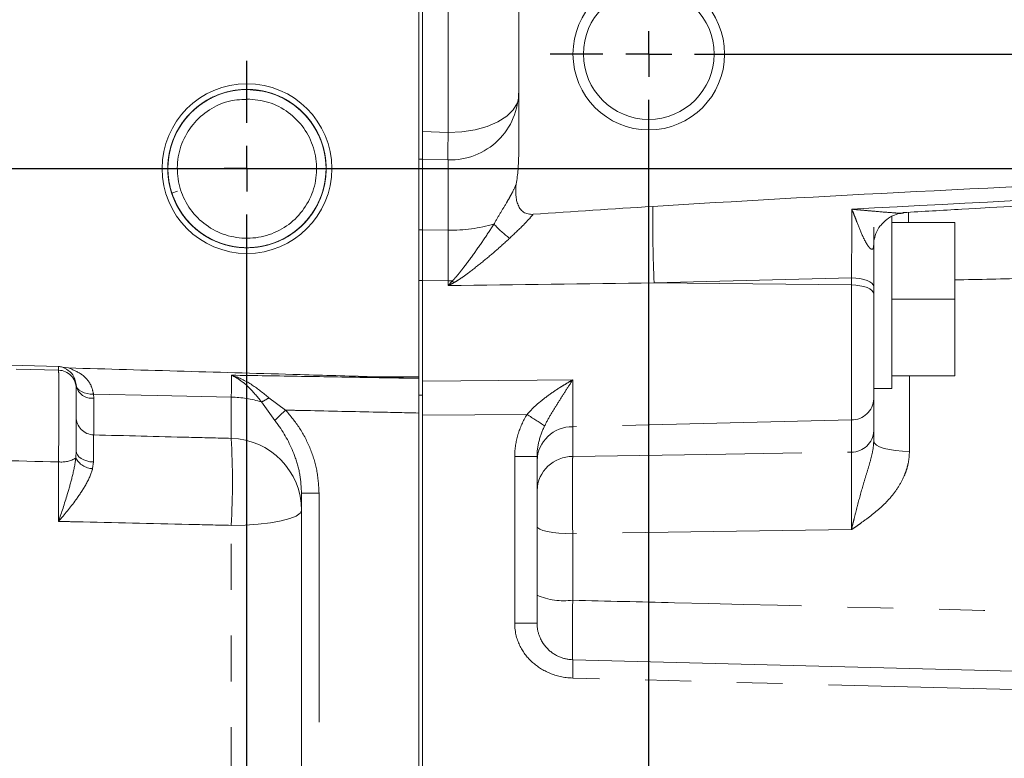
# Model space of a CAD drawing. Units: millimetres. Extents: x 11 to 1180, y 5 to 832.
# Drawn here: x 1012 to 1039, y 269 to 289 of the extents above; entities that cross this region are included whole.
import ezdxf

# ---------------------------------------------------------------- set-up
doc = ezdxf.new("R2010")
doc.units = ezdxf.units.MM
doc.linetypes.add('PHANTOM', pattern=[12.7, 6.35, -1.27, 1.27, -1.27, 1.27, -1.27])
doc.layers.add('SLD-0', color=7, linetype='Continuous')
doc.styles.add('SLDTEXTSTYLE0', font='TXT', dxfattribs={"width": 0.605})
doc.dimstyles.new('SLDDIMSTYLE2', dxfattribs={"dimtxt": 3, "dimasz": 3, "dimexe": 0, "dimexo": 0.0625, "dimgap": 0.75, "dimtad": 0, "dimlfac": 4, "dimrnd": 1e-09, "dimzin": 12, "dimdsep": 46, "dimtxsty": 'SLDTEXTSTYLE0', "dimsah": 1, "dimcen": 0.09, "dimadec": 0, "dimazin": 0, "dimtfac": 1, "dimtdec": 3, "dimtofl": 0, "dimtmove": 0, "dimatfit": 3, "dimfxl": 0, "dimfrac": 2, "dimtolj": 1, "dimtzin": 12, "dimarcsym": 0})

# ---------------------------------------------------------------- blocks, each defined once
blk = doc.blocks.new('*D64')
at = {"layer": 'SLD-0'}
for p, q in [((1095.424, 294.852), (1095.424, 300.549)), ((1093.154, 294.852), (1098.599, 294.852)), ((1095.424, 285.327), (1095.424, 294.852)), ((1016.502, 285.327), (1098.599, 285.327))]:
    blk.add_line(p, q, dxfattribs=at)
for points in [[(1095.424, 294.852), (1094.962, 291.852), (1095.885, 291.852)], [(1095.424, 285.327), (1095.885, 288.327), (1094.962, 288.327)]]:
    blk.add_solid(points, dxfattribs=at)
at = {"layer": 'SLD-0', "char_height": 3, "attachment_point": 1, "rotation": 90, "style": 'SLDTEXTSTYLE0'}
for s, insert in [('TYP.', (1096.155, 302.534)), ('38.1', (1091.556, 302.706))]:
    blk.add_mtext(s, dxfattribs=dict(at, insert=insert))
blk = doc.blocks.new('*D65')
at = {"layer": 'SLD-0'}
for p, q in [((1093.154, 294.852), (1104.672, 294.852)), ((1101.497, 294.852), (1101.497, 280.954)), ((1101.497, 253.577), (1101.497, 267.475)), ((1016.502, 253.577), (1104.672, 253.577))]:
    blk.add_line(p, q, dxfattribs=at)
for points in [[(1101.497, 294.852), (1101.035, 291.852), (1101.958, 291.852)], [(1101.497, 253.577), (1101.958, 256.577), (1101.035, 256.577)]]:
    blk.add_solid(points, dxfattribs=at)
at = {"layer": 'SLD-0', "char_height": 3, "attachment_point": 1, "rotation": 90, "style": 'SLDTEXTSTYLE0'}
for s, insert in [('165.1', (1097.63, 269.062)), ('TYP.', (1102.229, 270.034))]:
    blk.add_mtext(s, dxfattribs=dict(at, insert=insert))
blk = doc.blocks.new('*D66')
at = {"layer": 'SLD-0'}
for p, q in [((1093.154, 294.852), (1121.688, 294.852)), ((1118.513, 294.852), (1118.513, 260.829)), ((1118.513, 213.327), (1118.513, 247.35)), ((1016.502, 213.327), (1121.688, 213.327))]:
    blk.add_line(p, q, dxfattribs=at)
for points in [[(1118.513, 294.852), (1118.051, 291.852), (1118.974, 291.852)], [(1118.513, 213.327), (1118.974, 216.327), (1118.051, 216.327)]]:
    blk.add_solid(points, dxfattribs=at)
at = {"layer": 'SLD-0', "char_height": 3, "attachment_point": 1, "rotation": 90, "style": 'SLDTEXTSTYLE0'}
for s, insert in [('326.1', (1114.645, 248.937)), ('TYP.', (1119.244, 249.909))]:
    blk.add_mtext(s, dxfattribs=dict(at, insert=insert))
blk = doc.blocks.new('*D72')
at = {"layer": 'SLD-0'}
for p, q in [((930.879, 273.25), (930.879, 390.662)), ((1060.536, 340.282), (1060.536, 390.662)), ((930.879, 387.487), (988.968, 387.487)), ((1060.536, 387.487), (1002.447, 387.487))]:
    blk.add_line(p, q, dxfattribs=at)
for points in [[(930.879, 387.487), (933.879, 387.026), (933.879, 387.949)], [(1060.536, 387.487), (1057.536, 387.949), (1057.536, 387.026)]]:
    blk.add_solid(points, dxfattribs=at)
at = {"layer": 'SLD-0', "insert": (990.555, 389.055), "char_height": 3, "attachment_point": 1, "style": 'SLDTEXTSTYLE0'}
blk.add_mtext('518.6', dxfattribs=at)
blk = doc.blocks.new('SW_CENTERMARKSYMBOL_11')
at = {"layer": 'SLD-0', "color": 0}
for p, q in [((28.575, 1.27), (28.575, 2.98775)), ((28.575, 0), (28.575, 0.635)), ((15.5575, 0), (27.305, 0)), ((28.575, 0), (27.94, 0)), ((28.575, 0), (28.575, -0.635)), ((28.575, 0), (29.21, 0)), ((29.845, 0), (31.56275, 0)), ((28.575, -30.48), (28.575, -1.27))]:
    blk.add_line(p, q, dxfattribs=at)
blk = doc.blocks.new('SW_CENTERMARKSYMBOL_13')
at = {"layer": 'SLD-0', "color": 0}
for p, q in [((0, 0), (0, 0.635)), ((-1.27, 0), (-2.73775, 0)), ((0, 0), (-0.635, 0)), ((0, 0), (0, -0.635)), ((0, 0), (0.635, 0)), ((1.27, 0), (11.43, 0)), ((0, -36.83), (0, -1.27))]:
    blk.add_line(p, q, dxfattribs=at)

msp = doc.modelspace()

# ---------------------------------------------------------------- linework, layer by layer
at = {"color": 7, "linetype": 'Continuous', "lineweight": 15}
for p, q in [((1023.087047, 295.574414), (1023.087047, 285.586351)), ((1025.754047, 291.660195), (1025.754047, 285.727673)), ((1022.982272, 279.557472), (1022.982272, 291.077111)), ((1018.219772, 287.520861), (1018.219772, 287.679861)), ((1018.219772, 287.258361), (1018.219772, 287.520861)), ((1023.087047, 285.586062), (1022.982272, 285.586062)), ((1023.79918, 285.567703), (1023.087047, 285.586351)), ((1023.087047, 285.58206), (1023.087047, 285.586351)), ((1023.087047, 285.58206), (1023.087047, 283.630855)), ((1016.133392, 284.649205), (1016.295038, 284.701727)), ((1036.096547, 284.018657), (1036.096547, 279.225861)), ((1035.596547, 283.706784), (1035.596547, 283.216073)), ((1036.096547, 283.832111), (1037.846547, 283.832111)), ((1037.846547, 283.832111), (1037.846547, 281.707111)), ((1023.087047, 283.630855), (1023.087047, 282.223814)), ((1035.596547, 283.216073), (1035.596547, 283.066413)), ((1035.596547, 283.066413), (1035.596547, 281.479123)), ((1023.087047, 282.223814), (1023.087047, 279.048419)), ((1035.596547, 281.479123), (1035.596547, 278.945099)), ((1036.096547, 281.707111), (1037.846547, 281.707111)), ((1037.846547, 281.707111), (1037.846547, 279.582111)), ((989.51715, 280.453426), (1012.995356, 279.838628)), ((1013.10587, 279.823276), (1013.270949, 279.79995)), ((1022.982272, 279.557472), (1021.303604, 279.55629)), ((1021.67647, 279.557472), (1021.303604, 279.55629)), ((1021.303604, 279.55629), (1022.982272, 279.519299)), ((1021.67647, 279.557472), (1022.982272, 279.557472)), ((1022.982272, 279.519299), (1022.982272, 279.557472)), ((1036.096547, 279.582111), (1037.846547, 279.582111)), ((1013.482272, 279.29639), (1013.480352, 279.342171)), ((1013.482272, 278.444131), (1013.482272, 279.29639)), ((1022.982272, 279.519299), (1022.982272, 279.51122)), ((1022.982272, 279.409738), (1022.982272, 279.048419)), ((1023.087047, 279.048419), (1022.982272, 279.048419)), ((1022.982272, 279.048419), (1022.982272, 259.86011)), ((1023.087047, 279.048419), (1023.087047, 259.86011)), ((1035.596547, 279.225861), (1036.096547, 279.225861)), ((1035.596547, 278.945099), (1035.596547, 278.053737)), ((1023.087047, 260.423919), (1023.087047, 278.48811)), ((1026.262047, 277.343703), (1026.262047, 272.726855)), ((1019.732272, 262.573343), (1019.732272, 276.330879)), ((1027.251451, 271.711203), (1053.384022, 271.026898))]:
    msp.add_line(p, q, dxfattribs=at)
at = {"color": 8, "linetype": 'PHANTOM', "lineweight": 0}
for p, q in [((1023.79918, 286.331809), (1023.79918, 292.843994)), ((1023.087047, 286.352143), (1023.79918, 286.331809)), ((1023.79918, 283.621097), (1023.79918, 285.567703)), ((1023.087047, 283.630855), (1022.982272, 283.630855)), ((1023.79918, 283.621097), (1023.087047, 283.628244)), ((1023.79918, 282.213477), (1023.79918, 283.621097)), ((1034.978169, 282.29935), (1029.510012, 282.156161)), ((1034.978169, 282.101281), (1034.978169, 282.29935)), ((1023.087047, 282.223814), (1022.982272, 282.223814)), ((1023.79918, 282.213477), (1023.087047, 282.220625)), ((1023.79918, 282.084459), (1023.79918, 282.213477)), ((1034.978169, 282.101281), (1029.510012, 282.156161)), ((1034.978169, 278.358792), (1034.978169, 282.101281)), ((999.127546, 280.087779), (1012.995356, 279.737211)), ((1012.995356, 279.737211), (1012.995356, 279.838628)), ((1036.585951, 279.582111), (1036.585951, 277.484539)), ((1027.251451, 279.46989), (1027.251451, 278.171912)), ((1013.965344, 279.073553), (1013.969183, 278.96623)), ((1013.969183, 278.96623), (1013.969183, 277.944536)), ((1017.784626, 277.847749), (1017.784626, 278.988986)), ((1018.990882, 278.345334), (1018.622066, 278.857425)), ((1018.828669, 278.973767), (1019.292446, 278.630502)), ((1025.985659, 278.508307), (1023.087047, 278.48811)), ((1034.978169, 278.358792), (1027.251451, 278.171912)), ((1034.978169, 277.46743), (1034.978169, 278.358792)), ((1027.251451, 278.171912), (1027.251451, 277.344635)), ((1013.471064, 277.302955), (1013.482272, 277.505009)), ((1012.99536, 275.545928), (1012.99536, 277.195849)), ((1013.96182, 277.193424), (1013.939511, 277.00903)), ((1025.643669, 272.726855), (1025.643669, 277.343703)), ((1026.262047, 277.343703), (1025.643669, 277.343703)), ((1020.219183, 276.330879), (1019.732272, 276.330879)), ((1020.219183, 276.330879), (1020.219183, 262.573343)), ((1017.784626, 263.490244), (1017.784626, 275.436172)), ((1027.251451, 275.205494), (1027.251451, 273.360438)), ((1053.384022, 270.519072), (1027.251451, 271.203377))]:
    msp.add_line(p, q, dxfattribs=at)
at = {"color": 8, "linetype": 'PHANTOM', "lineweight": 0, "flags": 128}
for points in [[(1023.79918, 286.331809), (1024.1778, 286.346838), (1024.543363, 286.401971), (1024.88135, 286.495018), (1025.178338, 286.622284), (1025.42253, 286.778714), (1025.604228, 286.958096), (1025.716217, 287.153304), (1025.737573, 287.222058)], [(1034.978169, 282.29935), (1035.099662, 282.293607), (1035.216022, 282.279035), (1035.322926, 282.256177), (1035.416399, 282.225882), (1035.492968, 282.189276), (1035.549788, 282.147718), (1035.584748, 282.102754), (1035.596547, 282.056055)], [(1034.978169, 282.101281), (1035.099662, 282.095538), (1035.216022, 282.080966), (1035.322926, 282.058108), (1035.416399, 282.027813), (1035.492968, 281.991206), (1035.549788, 281.949649), (1035.584748, 281.904685), (1035.596547, 281.857986)], [(1013.965344, 279.073553), (1013.873336, 279.075607), (1013.784953, 279.088368), (1013.703246, 279.111396), (1013.631034, 279.143896), (1013.570809, 279.184747), (1013.524649, 279.23254), (1013.494146, 279.285625), (1013.480352, 279.342171)], [(1023.087047, 279.431266), (1026.262047, 279.460656), (1027.251451, 279.46989)], [(1017.784626, 278.988986), (1015.733749, 279.034468), (1013.965344, 279.073553)], [(1036.585951, 277.484539), (1036.391562, 277.49133), (1036.205386, 277.508562), (1036.034341, 277.535592), (1035.884784, 277.571417), (1035.762273, 277.614706), (1035.671361, 277.663849), (1035.615426, 277.717021), (1035.596547, 277.772245)], [(1013.96182, 277.193424), (1013.867237, 277.201529), (1013.776847, 277.220698), (1013.693948, 277.250233), (1013.62156, 277.289058), (1013.562324, 277.335755), (1013.518399, 277.388624), (1013.491387, 277.445736), (1013.482272, 277.505009)], [(1027.251451, 277.344635), (1030.966144, 277.403716), (1034.978169, 277.46743)], [(1019.732272, 275.851345), (1019.695109, 275.771654), (1019.585001, 275.694925), (1019.406039, 275.624009), (1019.164876, 275.561542), (1018.870472, 275.509844), (1018.53377, 275.470838), (1018.167281, 275.445972), (1017.784626, 275.436172)], [(1027.251451, 275.205494), (1027.057062, 275.210281), (1026.870886, 275.222426), (1026.699841, 275.241478), (1026.550284, 275.266729), (1026.427773, 275.29724), (1026.336861, 275.331878), (1026.280926, 275.369355), (1026.262047, 275.408278)], [(1034.978169, 275.317856), (1031.788636, 275.271532), (1027.251451, 275.205494)]]:
    msp.add_lwpolyline(points, dxfattribs=at)
at = {"color": 7, "linetype": 'Continuous', "lineweight": 15}
for centre, radius in [((1029.360847, 288.502041), 2.10275), ((1029.360847, 288.502041), 1.8125), ((1018.219772, 285.327111), 2.35275)]:
    msp.add_circle(centre, radius, dxfattribs=at)
msp.add_arc((1023.849047, 287.47205), 1.905, 268.5, 0, dxfattribs=at)
at = {"color": 8, "linetype": 'PHANTOM', "lineweight": 0}
for centre, radius, start, end in [((1058.205933, 285.461931), 34.417748, 178.5517454, 179.8234465), ((1069.959267, 283.931745), 40.488208, 179.5099096, 182.5134741), ((1023.891628, 287.778907), 4.158838, 268.7262463, 286.4465657), ((1026.827383, 285.302325), 2.319062, 220.6946909, 235.2013509), ((1023.849046, 287.182356), 4.969129, 269.4250181, 270.7450533), ((1021.704162, 280.466542), 2.816782, 37.0314345, 38.3342952), ((1012.982363, 279.237471), 0.499909, 0.0094825, 88.5106757), ((988.228931, 279.533601), 29.560713, 358.9443455, 0.1265074), ((1013.907455, 279.399317), 0.437464, 193.6080813, 278.1117533), ((1017.746222, 276.013425), 2.97581, 72.8831538, 89.2605545), ((1018.068513, 280.082056), 1.343928, 294.3237587, 304.4455667), ((1034.986309, 278.969462), 0.610724, 269.2363287, 357.7137977), ((1030.72161, 266.242171), 16.855164, 132.6938579, 134.1047537), ((1014.600366, 260.320788), 21.457185, 56.4066941, 57.9536458), ((1013.982148, 278.444244), 0.499876, 180.0129309, 268.5138555), ((1027.238427, 277.19484), 0.977158, 89.2363287, 177.7137977), ((1034.986309, 278.0781), 0.610724, 269.2363287, 357.7137977), ((1017.733817, 275.849939), 1.998456, 0.0402986, 88.5431373), ((995.560016, 276.64196), 22.257296, 356.8944821, 3.1055179), ((1013.072165, 277.964684), 0.772661, 264.2952431, 301.0821671), ((1013.962877, 277.566528), 0.557988, 208.1877843, 267.6000303), ((1027.238427, 276.367564), 0.977158, 89.2363287, 177.7137977), ((1027.013181, 275.293194), 1.947387, 247.3119579, 277.0279801)]:
    msp.add_arc(centre, radius, start, end, dxfattribs=at)
at = {"color": 7, "linetype": 'Continuous', "lineweight": 15}
for centre, major_axis, ratio, start_param, end_param in [((1062.646697, 283.752456), (48.61305, 1.272978), 0.03917358, 1.940839113, 2.320828136), ((1012.982272, 279.338627), (0, 0.500172), 0.99965709, 6.033399662, 6.257014342)]:
    msp.add_ellipse(centre, major_axis=major_axis, ratio=ratio, start_param=start_param, end_param=end_param, dxfattribs=at)
at = {"color": 8, "linetype": 'PHANTOM', "lineweight": 0}
msp.add_ellipse((1034.961547, 283.027495), major_axis=(0.016634, 1.906088), ratio=0.013041959, start_param=4.320532565, end_param=5.376212873, dxfattribs=at)
at = {"color": 7, "linetype": 'Continuous', "lineweight": 15}
for points, knots in [([(1018.219772, 287.520861), (1018.451901, 287.499408), (1018.916043, 287.456513), (1019.542849, 287.120666), (1020.037295, 286.621455), (1020.350334, 285.988478), (1020.450368, 285.290912), (1020.327546, 284.596179), (1019.994295, 283.9751), (1019.483359, 283.488551), (1018.846772, 283.186142), (1018.146748, 283.097398), (1017.454927, 283.231426), (1016.838592, 283.575171), (1016.361105, 284.093319), (1016.068687, 284.735686), (1015.991536, 285.435982), (1016.137074, 286.126686), (1016.49024, 286.736229), (1017.017107, 287.206086), (1017.662899, 287.487386), (1018.365832, 287.553232), (1019.052564, 287.396738), (1019.657637, 287.032835), (1020.117713, 286.499597), (1020.38909, 285.847695), (1020.44327, 285.145554), (1020.275132, 284.459676), (1019.902361, 283.862255), (1019.360172, 283.409708), (1018.705763, 283.149791), (1018.000782, 283.106979), (1017.319773, 283.285809), (1016.726735, 283.669467), (1016.284504, 284.217312), (1016.034547, 284.877963), (1016.0034, 285.581305), (1016.193973, 286.261499), (1016.586015, 286.846242), (1017.142883, 287.280889), (1017.80531, 287.519175), (1018.51147, 287.538864), (1019.186125, 287.337854), (1019.766378, 286.934888), (1020.190351, 286.372934), (1020.418552, 285.704341), (1020.426629, 285.000448), (1020.213833, 284.326785), (1019.802877, 283.755262), (1019.232007, 283.339069), (1018.562171, 283.122639), (1017.855705, 283.126115), (1017.188027, 283.349123), (1016.621285, 283.770908), (1016.215964, 284.346453), (1016.00981, 285.022164), (1016.02481, 285.72596), (1016.259571, 286.392256), (1016.689063, 286.950031), (1017.273229, 287.347254), (1017.949856, 287.541628), (1018.655754, 287.514996), (1019.315839, 287.270196), (1019.868373, 286.830119), (1020.25467, 286.241515), (1020.438532, 285.559526), (1020.400471, 284.856477), (1020.14405, 284.198367), (1019.696422, 283.654852), (1019.099693, 283.277075), (1018.416901, 283.10493), (1017.712444, 283.154664), (1017.060557, 283.421024), (1016.522899, 283.878827), (1016.155975, 284.479944), (1015.994602, 285.16736), (1016.055681, 285.869015), (1016.333413, 286.518138), (1016.798758, 287.046898), (1017.407291, 287.404795), (1018.095617, 287.554562), (1018.797767, 287.48183), (1019.440859, 287.194167), (1019.963009, 286.719236), (1020.310232, 286.106167), (1020.448965, 285.414184), (1020.364939, 284.714567), (1020.066289, 284.075209), (1019.583666, 283.56168), (1018.964105, 283.224055), (1018.270882, 283.096788), (1017.571897, 283.192367), (1016.938184, 283.501054), (1016.43214, 283.992479), (1016.104921, 284.616928), (1015.98893, 285.312616), (1016.095808, 286.009555), (1016.414945, 286.638395), (1016.914388, 287.136234), (1017.544189, 287.453247), (1018.241671, 287.557912), (1018.936674, 287.439674), (1019.560423, 287.110256), (1020.04983, 286.602949), (1020.356729, 285.96771), (1020.449909, 285.269088), (1020.320263, 284.575519), (1019.981006, 283.957828), (1019.465229, 283.476223), (1018.82582, 283.180115), (1018.124833, 283.098224), (1017.434472, 283.239004), (1016.821433, 283.588836), (1016.349123, 284.11156), (1016.062975, 284.756869), (1015.992707, 285.457786), (1016.145039, 286.147132), (1016.504121, 286.753098), (1017.03565, 287.217826), (1017.684089, 287.492739), (1018.387727, 287.551687), (1019.072809, 287.388477), (1019.674352, 287.018603), (1020.129118, 286.480932), (1020.394108, 285.826322), (1020.441383, 285.123752), (1020.266495, 284.43949), (1019.887906, 283.845815), (1019.341245, 283.398577), (1018.684367, 283.145124), (1017.97894, 283.109242), (1017.299772, 283.294744), (1016.710492, 283.684243), (1016.273696, 284.236374), (1016.030232, 284.899493), (1016.006004, 285.603068), (1016.203268, 286.281392), (1016.601023, 286.862225), (1017.162164, 287.291393), (1017.826878, 287.523144), (1018.533222, 287.535886), (1019.205849, 287.328256), (1019.782123, 286.919591), (1020.200541, 286.353505), (1020.422156, 285.682689), (1020.42331, 284.978757), (1020.203896, 284.307217), (1019.787338, 283.739764), (1019.212404, 283.329209), (1018.540465, 283.119377), (1017.834077, 283.129802), (1017.168613, 283.359371), (1016.606062, 283.786701), (1016.20641, 284.36622), (1016.00692, 285.043903), (1016.028841, 285.747543), (1016.270134, 286.411469), (1016.70511, 286.965018), (1017.293123, 287.356456), (1017.971665, 287.544178), (1018.677222, 287.510607), (1019.334911, 287.259314), (1019.883051, 286.813858), (1020.263572, 286.221442), (1020.440706, 285.537736), (1020.395734, 284.835036), (1020.132881, 284.179539), (1019.679892, 283.6404), (1019.079542, 283.268544), (1018.395023, 283.103098), (1017.691167, 283.159744), (1017.041857, 283.432523), (1016.508787, 283.895529), (1016.14774, 284.500291), (1015.993145, 285.189167), (1016.061117, 285.890278), (1016.345167, 286.536552), (1016.815742, 287.060793), (1017.427667, 287.412647), (1018.117529, 287.555675), (1018.818819, 287.476071), (1019.459158, 287.182071), (1019.976537, 286.702124), (1020.317789, 286.08558), (1020.449709, 285.392394), (1020.358817, 284.693514), (1020.053969, 284.057233), (1019.566267, 283.548369), (1018.943492, 283.216874), (1018.249155, 283.096453), (1017.550423, 283.198569), (1016.922853, 283.514551), (1016.40975, 284.006896), (1016.225526, 284.435067), (1016.133392, 284.649205)], [0, 0, 0, 0, 0.005208778, 0.010414973, 0.015626333, 0.020830051, 0.026043884, 0.031245232, 0.03646143, 0.041660514, 0.046878966, 0.052075895, 0.057296493, 0.062491372, 0.067714006, 0.072906944, 0.078131504, 0.083322609, 0.088548984, 0.093738364, 0.098966443, 0.104154208, 0.109383881, 0.114570137, 0.119801293, 0.124986151, 0.130218679, 0.135402247, 0.140636035, 0.145818422, 0.151053359, 0.156234675, 0.161470649, 0.166651003, 0.171887903, 0.177067405, 0.182305118, 0.187483878, 0.192722292, 0.197900419, 0.203139423, 0.208317028, 0.213556508, 0.2187337, 0.223973546, 0.229150435, 0.234390534, 0.23956723, 0.244807469, 0.249984083, 0.25522435, 0.260400992, 0.265641175, 0.270817954, 0.27605794, 0.281234967, 0.286474644, 0.291652029, 0.296891285, 0.302069137, 0.30730786, 0.31248629, 0.317724367, 0.322903485, 0.328140805, 0.33332072, 0.33855717, 0.343737992, 0.348973461, 0.354155299, 0.359389675, 0.36457264, 0.369805811, 0.374990011, 0.380221866, 0.38540741, 0.390637838, 0.395824835, 0.401053725, 0.406242284, 0.411469524, 0.416659754, 0.421885235, 0.427077243, 0.432300853, 0.437494749, 0.442716379, 0.447912269, 0.453131808, 0.458329801, 0.46354714, 0.468747342, 0.473962371, 0.479164891, 0.484377501, 0.489582444, 0.494792527, 0.5, 0.505207473, 0.510417556, 0.515622499, 0.520835109, 0.526037629, 0.531252658, 0.53645286, 0.541670199, 0.546868192, 0.552087731, 0.557283621, 0.562505251, 0.567699147, 0.572922757, 0.578114765, 0.583340246, 0.588530476, 0.593757716, 0.598946275, 0.604175165, 0.609362162, 0.61459259, 0.619778134, 0.625009989, 0.630194189, 0.63542736, 0.640610325, 0.645844701, 0.651026539, 0.656262008, 0.66144283, 0.66667928, 0.671859195, 0.677096515, 0.682275633, 0.68751371, 0.69269214, 0.697930863, 0.703108715, 0.708347971, 0.713525356, 0.718765033, 0.72394206, 0.729182046, 0.734358825, 0.739599008, 0.74477565, 0.750015917, 0.755192531, 0.76043277, 0.765609466, 0.770849565, 0.776026454, 0.7812663, 0.786443492, 0.791682972, 0.796860577, 0.802099581, 0.807277708, 0.812516122, 0.817694882, 0.822932595, 0.828112097, 0.833348997, 0.838529351, 0.843765325, 0.848946641, 0.854181578, 0.859363965, 0.864597753, 0.869781321, 0.875013849, 0.880198707, 0.885429863, 0.890616119, 0.895845792, 0.901033557, 0.906261636, 0.911451016, 0.916677391, 0.921868496, 0.927093056, 0.932285994, 0.937508628, 0.942703507, 0.947924105, 0.953121034, 0.958339486, 0.96353857, 0.968754768, 0.973956116, 0.979169949, 0.984373667, 0.989585027, 0.994791222, 1, 1, 1, 1]), ([(1018.219772, 287.258361), (1018.424125, 287.239475), (1018.832728, 287.201713), (1019.384533, 286.906052), (1019.819813, 286.466577), (1020.095395, 285.909339), (1020.183459, 285.295244), (1020.075333, 284.68364), (1019.78196, 284.136881), (1019.332159, 283.708549), (1018.771748, 283.442327), (1018.155484, 283.364201), (1017.546449, 283.482191), (1017.003859, 283.784805), (1016.583511, 284.240954), (1016.326081, 284.806442), (1016.258163, 285.423009), (1016.386284, 286.0308), (1016.697199, 286.568413), (1017.160987, 286.978285), (1017.710028, 287.230994), (1018.098785, 287.242854), (1018.281774, 287.248436)], [0, 0, 0, 0, 0.050270135, 0.100515316, 0.150810394, 0.201031647, 0.251350619, 0.301548973, 0.351890786, 0.402067274, 0.452430872, 0.502586531, 0.552970855, 0.603106722, 0.653510712, 0.703627828, 0.75405042, 0.804149829, 0.854589957, 0.904672703, 0.955129299, 1, 1, 1, 1]), ([(1023.087047, 286.352143), (1023.087047, 286.179981), (1023.087047, 285.842441), (1023.087047, 285.670562), (1023.087047, 285.586351)], [0, 0, 0, 0, 0.51005158, 1, 1, 1, 1]), ([(1025.754047, 285.727673), (1025.754047, 285.656222), (1025.752321, 285.584689), (1025.745769, 285.441473), (1025.741198, 285.373824), (1025.723691, 285.168263), (1025.707072, 285.032052), (1025.686912, 284.896436)], [0, 0, 0, 0, 0.25, 0.25, 0.5, 0.5, 1, 1, 1, 1]), ([(1026.154984, 284.059459), (1026.108132, 284.056211), (1026.061564, 284.058485), (1025.9697, 284.078734), (1025.926792, 284.096324), (1025.848694, 284.149105), (1025.815978, 284.182845), (1025.762504, 284.259695), (1025.742297, 284.301474), (1025.710274, 284.389342), (1025.698838, 284.434559), (1025.682232, 284.525547), (1025.677036, 284.571556), (1025.668876, 284.710816), (1025.67319, 284.804137), (1025.686912, 284.896436)], [0, 0, 0, 0, 0.125, 0.125, 0.25, 0.25, 0.375, 0.375, 0.5, 0.5, 0.625, 0.625, 0.75, 0.75, 1, 1, 1, 1]), ([(1036.417914, 284.105938), (1036.958673, 284.138221), (1039.57062, 284.29415), (1042.439882, 284.437787), (1044.768033, 284.554612), (1045.023929, 284.567452)], [0, 0, 0, 0, 0.188568276, 0.910812472, 1, 1, 1, 1]), ([(1035.824996, 283.7834), (1035.868554, 283.831087), (1035.968214, 283.940192), (1036.158671, 284.038416), (1036.3253, 284.086655), (1036.398525, 284.089656), (1036.419388, 284.090511)], [0, 0, 0, 0, 0.267959821, 0.613079969, 0.889756093, 1, 1, 1, 1]), ([(1035.598301, 283.209732), (1035.59862, 283.245402), (1035.599486, 283.342107), (1035.653904, 283.533319), (1035.733439, 283.697245), (1035.809405, 283.768728), (1035.824996, 283.7834)], [0, 0, 0, 0, 0.198142256, 0.537174531, 0.905009486, 1, 1, 1, 1]), ([(1013.480352, 279.342171), (1013.471126, 279.393018), (1013.443492, 279.545313), (1013.309511, 279.723745), (1013.177901, 279.788071), (1013.10587, 279.823276)], [0, 0, 0, 0, 0.18493395, 0.553915408, 1, 1, 1, 1]), ([(1021.67647, 279.557472), (1021.014907, 279.576752), (1018.213091, 279.658405), (1015.411233, 279.738651), (1013.270949, 279.79995)], [0, 0, 0, 0, 0.23611951, 1, 1, 1, 1]), ([(1022.982272, 279.51122), (1022.982272, 279.469312), (1022.982272, 279.385496), (1022.982272, 279.136763), (1022.982272, 278.847834), (1022.982272, 278.643321), (1022.982272, 278.551088)], [0, 0, 0, 0, 0.261703031, 0.523408661, 0.78506249, 1, 1, 1, 1]), ([(1023.087047, 279.431266), (1023.087047, 279.28737), (1023.087047, 279.136094), (1023.087047, 278.898446), (1023.087047, 278.816956), (1023.087047, 278.653259), (1023.087047, 278.570928), (1023.087047, 278.48811)], [0, 0, 0, 0, 0.5, 0.5, 0.75, 0.75, 1, 1, 1, 1]), ([(1013.482272, 277.505009), (1013.482272, 277.623669), (1013.482272, 277.950437), (1013.482272, 278.334425), (1013.482272, 278.407563), (1013.482272, 278.444131)], [0, 0, 0, 0, 0.221848721, 0.610928791, 1, 1, 1, 1]), ([(1026.262047, 272.726855), (1026.262255, 272.711217), (1026.262671, 272.680022), (1026.266018, 272.633454), (1026.271311, 272.58733), (1026.278701, 272.541741), (1026.288087, 272.496776), (1026.299431, 272.452521), (1026.312674, 272.409057), (1026.327759, 272.36646), (1026.355689, 272.297472), (1026.416347, 272.178691), (1026.510928, 272.053462), (1026.618169, 271.951663), (1026.705205, 271.885451), (1026.795635, 271.830677), (1026.887918, 271.786966), (1026.980656, 271.753724), (1027.072632, 271.730488), (1027.162786, 271.715741), (1027.222292, 271.712696), (1027.251451, 271.711203)], [0, 0, 0, 0, 0.0298424661, 0.0595290858, 0.0890619784, 0.1184432967, 0.147675227, 0.1767599892, 0.2056998371, 0.2344970586, 0.2631539757, 0.348083726, 0.4895110085, 0.5615564667, 0.6312149159, 0.6985011984, 0.7634318132, 0.8260251527, 0.886301779, 0.9442847496, 1, 1, 1, 1])]:
    msp.add_open_spline(points, degree=3, knots=knots, dxfattribs=at)
at = {"color": 8, "linetype": 'PHANTOM', "lineweight": 0}
for points, knots in [([(1025.069083, 283.790232), (1025.126495, 283.891375), (1025.185711, 283.991202), (1025.302474, 284.186806), (1025.360169, 284.282794), (1025.442895, 284.424186), (1025.469833, 284.47088), (1025.521904, 284.563342), (1025.547027, 284.609121), (1025.616652, 284.740768), (1025.656226, 284.822361), (1025.686912, 284.896436)], [0, 0, 0, 0, 0.25, 0.25, 0.5, 0.5, 0.625, 0.625, 0.75, 0.75, 1, 1, 1, 1]), ([(1035.596547, 283.216073), (1035.596547, 283.188521), (1035.594805, 283.163639), (1035.585801, 283.121711), (1035.578332, 283.104973), (1035.556431, 283.087874), (1035.541637, 283.087717), (1035.507894, 283.105249), (1035.48961, 283.122107), (1035.453486, 283.164183), (1035.435684, 283.189239), (1035.401546, 283.242539), (1035.385234, 283.270728), (1035.338014, 283.357699), (1035.308811, 283.418812), (1035.22561, 283.604061), (1035.175995, 283.729948), (1035.10493, 283.912444), (1035.081838, 283.972339), (1035.036266, 284.089322), (1035.013878, 284.146184), (1034.991376, 284.201728)], [0, 0, 0, 0, 0.0625, 0.0625, 0.125, 0.125, 0.1875, 0.1875, 0.25, 0.25, 0.3125, 0.3125, 0.375, 0.375, 0.5, 0.5, 0.75, 0.75, 0.875, 0.875, 1, 1, 1, 1]), ([(1034.991376, 284.201728), (1034.992711, 284.201593), (1035.045644, 284.196243), (1035.149903, 284.186047), (1035.352236, 284.167199), (1035.680231, 284.137433), (1036.032629, 284.109965), (1036.313737, 284.087059), (1036.398742, 284.095314), (1036.418888, 284.097271)], [0, 0, 0, 0, 0.0026965366, 0.1069132281, 0.2106463329, 0.4123895562, 0.7715702771, 0.945862076, 1, 1, 1, 1]), ([(1026.154984, 284.059459), (1026.110748, 284.005151), (1026.06204, 283.949635), (1025.960346, 283.839774), (1025.906986, 283.784966), (1025.741371, 283.620393), (1025.623016, 283.510386), (1025.503908, 283.397998)], [0, 0, 0, 0, 0.25, 0.25, 0.5, 0.5, 1, 1, 1, 1]), ([(1036.56208, 284.114449), (1036.561937, 284.094926), (1036.561366, 284.01688), (1036.562218, 283.911289), (1036.562857, 283.832111)], [0, 0, 0, 0, 0.250143242, 1, 1, 1, 1]), ([(1023.913661, 282.213647), (1023.943692, 282.240814), (1023.970806, 282.270238), (1024.023897, 282.330155), (1024.049638, 282.360821), (1024.125922, 282.453863), (1024.175508, 282.517296), (1024.323166, 282.709869), (1024.420302, 282.841857), (1024.61165, 283.108542), (1024.705609, 283.243107), (1024.890104, 283.51469), (1024.980639, 283.65171), (1025.069083, 283.790232)], [0, 0, 0, 0, 0.0625, 0.0625, 0.125, 0.125, 0.25, 0.25, 0.5, 0.5, 0.75, 0.75, 1, 1, 1, 1]), ([(1025.503908, 283.397998), (1025.384368, 283.285202), (1025.261887, 283.174697), (1025.012212, 282.957411), (1024.885011, 282.850629), (1024.626133, 282.640734), (1024.494795, 282.537737), (1024.296163, 282.389331), (1024.229598, 282.340755), (1024.12821, 282.270508), (1024.094156, 282.24753), (1024.024862, 282.203313), (1023.989716, 282.181951), (1023.952814, 282.162958)], [0, 0, 0, 0, 0.25, 0.25, 0.5, 0.5, 0.75, 0.75, 0.875, 0.875, 0.9375, 0.9375, 1, 1, 1, 1]), ([(1043.67468, 282.376993), (1042.406146, 282.3469), (1040.463447, 282.300814), (1038.520722, 282.254682), (1037.846547, 282.238674)], [0, 0, 0, 0, 0.652974816, 1, 1, 1, 1]), ([(1023.913661, 282.213647), (1023.876417, 282.1716), (1023.839189, 282.129588), (1023.801975, 282.087612), (1023.801043, 282.086561), (1023.800111, 282.08551), (1023.79918, 282.084459)], [0, 0, 0, 0, 0.0007011085594, 0.0007011085594, 0.0007011085594, 0.0007186591241, 0.0007186591241, 0.0007186591241, 0.0007186591241]), ([(1023.952814, 282.162958), (1023.903074, 282.137357), (1023.853324, 282.111949), (1023.803597, 282.086702), (1023.802124, 282.085954), (1023.800652, 282.085207), (1023.79918, 282.084459)], [0, 0, 0, 0, 0.0006811089079, 0.0006811089079, 0.0006811089079, 0.000701275221, 0.000701275221, 0.000701275221, 0.000701275221]), ([(1012.99536, 277.195849), (1012.99608, 277.281959), (1012.99862, 277.585836), (1013.001911, 278.134044), (1013.003876, 278.773255), (1013.003369, 279.292821), (1013.000592, 279.653108), (1012.997101, 279.709178), (1012.995356, 279.737211)], [0, 0, 0, 0, 0.073260361, 0.258534439, 0.443796902, 0.629141782, 0.814584341, 1, 1, 1, 1]), ([(1013.270949, 279.79995), (1013.395573, 279.749839), (1013.639899, 279.651596), (1013.893774, 279.382779), (1013.947022, 279.152718), (1013.965344, 279.073553)], [0, 0, 0, 0, 0.405769523, 0.795522111, 1, 1, 1, 1]), ([(1017.789571, 279.598871), (1017.79244, 279.597999), (1017.815486, 279.591003), (1018.008496, 279.527936), (1018.359892, 279.35678), (1018.675425, 279.098975), (1018.828669, 278.973767)], [0, 0, 0, 0, 0.00810696, 0.065115423, 0.545956283, 1, 1, 1, 1]), ([(1017.789571, 279.598871), (1018.43714, 279.588474), (1019.748815, 279.567416), (1021.479711, 279.537929), (1022.563033, 279.518672), (1022.982272, 279.51122)], [0, 0, 0, 0, 0.374116422, 0.757786736, 1, 1, 1, 1]), ([(1018.622066, 278.857425), (1018.500136, 279.006313), (1018.281475, 279.273317), (1018.015317, 279.479225), (1017.860952, 279.565769), (1017.808688, 279.590448), (1017.790541, 279.598443), (1017.789571, 279.598871)], [0, 0, 0, 0, 0.4559718251, 0.8177028632, 0.9367494024, 0.9966203511, 1, 1, 1, 1]), ([(1025.985659, 278.508307), (1026.073077, 278.612067), (1026.168384, 278.706469), (1026.368822, 278.883601), (1026.474322, 278.966414), (1026.690625, 279.123016), (1026.801284, 279.196701), (1026.969169, 279.302448), (1027.025404, 279.336861), (1027.138224, 279.404333), (1027.19517, 279.437598), (1027.251451, 279.46989)], [0, 0, 0, 0, 0.25, 0.25, 0.5, 0.5, 0.75, 0.75, 0.875, 0.875, 1, 1, 1, 1]), ([(1026.472502, 278.19432), (1026.53087, 278.312417), (1026.593485, 278.423592), (1026.721579, 278.640367), (1026.787204, 278.745891), (1026.919126, 278.95465), (1026.985471, 279.057865), (1027.118326, 279.263988), (1027.185013, 279.367121), (1027.251451, 279.46989)], [0, 0, 0, 0, 0.25, 0.25, 0.5, 0.5, 0.75, 0.75, 1, 1, 1, 1]), ([(1022.982272, 278.551088), (1022.56229, 278.560252), (1021.478963, 278.58389), (1020.249018, 278.610246), (1019.439055, 278.627397), (1019.292446, 278.630502)], [0, 0, 0, 0, 0.341466765, 0.880801199, 1, 1, 1, 1]), ([(1019.292446, 278.630502), (1019.426726, 278.469347), (1019.699749, 278.141682), (1019.985239, 277.57405), (1020.180987, 276.964578), (1020.206297, 276.544673), (1020.219183, 276.330879)], [0, 0, 0, 0, 0.2477269264, 0.503686269, 0.7473030664, 1, 1, 1, 1]), ([(1025.643669, 277.343703), (1025.643669, 277.447171), (1025.651443, 277.549922), (1025.681782, 277.754058), (1025.704386, 277.854974), (1025.791561, 278.148065), (1025.875288, 278.333412), (1025.985659, 278.508307)], [0, 0, 0, 0, 0.25, 0.25, 0.5, 0.5, 1, 1, 1, 1]), ([(1019.732272, 276.330879), (1019.722232, 276.506267), (1019.701815, 276.862939), (1019.509018, 277.513123), (1019.248181, 278.007363), (1019.023275, 278.302784), (1018.990882, 278.345334)], [0, 0, 0, 0, 0.240497564, 0.489079619, 0.926411272, 1, 1, 1, 1]), ([(1026.472502, 278.19432), (1026.407118, 278.062025), (1026.355692, 277.925114), (1026.283001, 277.640863), (1026.262047, 277.492786), (1026.262047, 277.343703)], [0, 0, 0, 0, 0.5, 0.5, 1, 1, 1, 1]), ([(1013.969183, 277.944536), (1013.967567, 277.915326), (1013.964335, 277.856909), (1013.962159, 277.54977), (1013.96191, 277.288351), (1013.96182, 277.193424)], [0, 0, 0, 0, 0.389108726, 0.778172883, 1, 1, 1, 1]), ([(1013.969183, 277.944536), (1014.849532, 277.922074), (1016.121344, 277.889624), (1017.393161, 277.857605), (1017.784626, 277.847749)], [0, 0, 0, 0, 0.692200049, 1, 1, 1, 1]), ([(1035.596547, 277.772245), (1035.596547, 277.664238), (1035.581681, 277.559672), (1035.539484, 277.354315), (1035.5122, 277.254218), (1035.454837, 277.056365), (1035.42456, 276.958261), (1035.364523, 276.761084), (1035.334705, 276.662074), (1035.247352, 276.362047), (1035.192019, 276.157956), (1035.110751, 275.843555), (1035.08386, 275.737274), (1035.044025, 275.579036), (1035.030796, 275.526361), (1035.011034, 275.44784), (1035.004455, 275.421733), (1034.991304, 275.369657), (1034.984646, 275.343357), (1034.978169, 275.317856)], [0, 0, 0, 0, 0.125, 0.125, 0.25, 0.25, 0.375, 0.375, 0.5, 0.5, 0.75, 0.75, 0.875, 0.875, 0.9375, 0.9375, 0.96875, 0.96875, 1, 1, 1, 1]), ([(1012.99536, 277.195849), (1011.825446, 277.222901), (1007.202816, 277.329788), (1002.580239, 277.436442), (999.127564, 277.516104)], [0, 0, 0, 0, 0.25308425, 1, 1, 1, 1]), ([(1036.585951, 277.484539), (1036.585951, 277.367997), (1036.573215, 277.253581), (1036.53722, 277.084775), (1036.522385, 277.02898), (1036.487204, 276.918311), (1036.466737, 276.86318), (1036.398285, 276.701613), (1036.343355, 276.598764), (1036.217641, 276.401394), (1036.146279, 276.306313), (1035.916515, 276.037668), (1035.742499, 275.879655), (1035.464567, 275.659744), (1035.369027, 275.589265), (1035.223532, 275.486076), (1035.174697, 275.452117), (1035.076641, 275.384699), (1035.02715, 275.35106), (1034.978169, 275.317856)], [0, 0, 0, 0, 0.125, 0.125, 0.1875, 0.1875, 0.25, 0.25, 0.375, 0.375, 0.5, 0.5, 0.75, 0.75, 0.875, 0.875, 0.9375, 0.9375, 1, 1, 1, 1]), ([(1034.978169, 275.317856), (1034.97897, 275.42635), (1034.979681, 275.536087), (1034.980908, 275.754631), (1034.981429, 275.863937), (1034.982065, 276.027946), (1034.982252, 276.082559), (1034.982571, 276.189677), (1034.982704, 276.242454), (1034.983023, 276.398471), (1034.983131, 276.49942), (1034.983131, 276.694978), (1034.983021, 276.787708), (1034.982595, 276.960559), (1034.982278, 277.041171), (1034.981427, 277.19032), (1034.980903, 277.257032), (1034.979676, 277.374251), (1034.97897, 277.424961), (1034.978169, 277.46743)], [0, 0, 0, 0, 0.125, 0.125, 0.25, 0.25, 0.3125, 0.3125, 0.375, 0.375, 0.5, 0.5, 0.625, 0.625, 0.75, 0.75, 0.875, 0.875, 1, 1, 1, 1]), ([(1012.99536, 275.545928), (1012.995874, 275.547449), (1013.078273, 275.791577), (1013.211352, 276.192742), (1013.374203, 276.765221), (1013.448732, 277.107245), (1013.469406, 277.288427), (1013.471064, 277.302955)], [0, 0, 0, 0, 0.002675001, 0.429464321, 0.694045237, 0.97546722, 1, 1, 1, 1]), ([(1027.251451, 277.344635), (1027.250181, 277.302266), (1027.249063, 277.251714), (1027.247117, 277.134927), (1027.246288, 277.068516), (1027.244941, 276.919996), (1027.244439, 276.839741), (1027.243764, 276.6677), (1027.243592, 276.575481), (1027.243593, 276.380776), (1027.243766, 276.280275), (1027.244273, 276.124964), (1027.244484, 276.072429), (1027.24499, 275.965806), (1027.245287, 275.91145), (1027.246971, 275.639158), (1027.248911, 275.421989), (1027.251451, 275.205494)], [0, 0, 0, 0, 0.125, 0.125, 0.25, 0.25, 0.375, 0.375, 0.5, 0.5, 0.625, 0.625, 0.6875, 0.6875, 0.75, 0.75, 1, 1, 1, 1]), ([(1013.939511, 277.00903), (1013.936223, 276.99593), (1013.896781, 276.838758), (1013.75073, 276.54043), (1013.425719, 276.061877), (1013.159563, 275.738483), (1012.996269, 275.546993), (1012.99536, 275.545928)], [0, 0, 0, 0, 0.026234008, 0.314764509, 0.577991781, 0.997652441, 1, 1, 1, 1]), ([(1017.784626, 275.436172), (1017.39316, 275.445007), (1015.959027, 275.477375), (1014.362608, 275.514058), (1013.157664, 275.542145), (1012.99536, 275.545928)], [0, 0, 0, 0, 0.245211354, 0.898331371, 1, 1, 1, 1]), ([(1027.251451, 273.360438), (1027.250049, 273.246486), (1027.248812, 273.135661), (1027.247195, 272.973918), (1027.246696, 272.920758), (1027.245779, 272.815967), (1027.24536, 272.764099), (1027.24424, 272.612714), (1027.243682, 272.517987), (1027.243117, 272.384909), (1027.242975, 272.34206), (1027.242784, 272.259448), (1027.242736, 272.219541), (1027.242735, 272.106736), (1027.242924, 272.040057), (1027.243485, 271.952579), (1027.243719, 271.925523), (1027.244282, 271.875729), (1027.244612, 271.853064), (1027.245725, 271.792909), (1027.246636, 271.762676), (1027.248793, 271.721801), (1027.250049, 271.71124), (1027.251451, 271.711203)], [0, 0, 0, 0, 0.125, 0.125, 0.1875, 0.1875, 0.25, 0.25, 0.375, 0.375, 0.4375, 0.4375, 0.5, 0.5, 0.625, 0.625, 0.6875, 0.6875, 0.75, 0.75, 0.875, 0.875, 1, 1, 1, 1]), ([(1027.251451, 273.360438), (1028.190923, 273.33719), (1029.130395, 273.313946), (1030.069866, 273.290704), (1035.146956, 273.165103), (1040.224033, 273.039601), (1045.301097, 272.914201), (1047.750995, 272.85369), (1050.200889, 272.793203), (1052.650781, 272.73274)], [0.0039598813, 0.0039598813, 0.0039598813, 0.0039598813, 0.01524, 0.01524, 0.01524, 0.076200001, 0.076200001, 0.076200001, 0.1056157807, 0.1056157807, 0.1056157807, 0.1056157807]), ([(1025.643669, 272.726855), (1025.643669, 272.460311), (1025.707945, 272.256733), (1025.884245, 271.906238), (1026.000471, 271.760971), (1026.275118, 271.514998), (1026.433705, 271.414468), (1026.798515, 271.263051), (1027.003983, 271.209858), (1027.251451, 271.203377)], [0, 0, 0, 0, 0.25, 0.25, 0.5, 0.5, 0.75, 0.75, 1, 1, 1, 1]), ([(1026.262047, 272.726855), (1026.262047, 272.726855), (1026.248775, 272.726855), (1026.18882, 272.726855), (1026.141948, 272.726855), (1026.021849, 272.726855), (1025.949, 272.726855), (1025.796597, 272.726855), (1025.717494, 272.726855), (1025.643669, 272.726855)], [0, 0, 0, 0, 0.25, 0.25, 0.5, 0.5, 0.75, 0.75, 1, 1, 1, 1]), ([(1027.251451, 271.711203), (1027.25319, 271.711158), (1027.254582, 271.697907), (1027.256464, 271.646989), (1027.256953, 271.609342), (1027.256953, 271.515342), (1027.256464, 271.459025), (1027.254582, 271.336242), (1027.25319, 271.269823), (1027.251451, 271.203377)], [0, 0, 0, 0, 0.25, 0.25, 0.5, 0.5, 0.75, 0.75, 1, 1, 1, 1])]:
    msp.add_open_spline(points, degree=3, knots=knots, dxfattribs=at)
for points in [[(1034.991376, 284.201728), (1038.33384, 284.383438), (1041.677249, 284.54679), (1045.021095, 284.700554)], [(1029.510012, 282.156161), (1027.606417, 282.133051), (1025.702805, 282.109127), (1023.79918, 282.084459)]]:
    msp.add_open_spline(points, degree=3, dxfattribs=at)
at = {"color": 7, "linetype": 'Continuous', "lineweight": 15}
for points in [[(1026.154984, 284.059459), (1027.260576, 284.136116), (1028.36646, 284.208666), (1029.472541, 284.278064)], [(1035.596547, 278.053737), (1035.596547, 277.978796), (1035.596547, 277.884733), (1035.596547, 277.772245)]]:
    msp.add_open_spline(points, degree=3, dxfattribs=at)

# ---------------------------------------------------------------- block references
at = {"layer": 'SLD-0'}
for name, p in [('SW_CENTERMARKSYMBOL_13', (1029.360847, 288.502041)), ('SW_CENTERMARKSYMBOL_11', (989.644772, 285.327111))]:
    msp.add_blockref(name, p, dxfattribs=at)

# ---------------------------------------------------------------- dimensions: what is measured, and where the dimension line sits
dim = msp.add_linear_dim(base=(1060.536172, 387.487381), p1=(930.878522, 271.979657), p2=(1060.536172, 339.012412), dimstyle='SLDDIMSTYLE2', dxfattribs=at)
dim.commit()
dim.dimension.update_dxf_attribs({"geometry": '*D72', "text_midpoint": (995.707347, 387.487381), "dimtype": 160})
for base, p1, p2, picture, middle in [((1095.42362, 285.327111), (1091.883901, 294.852041), (1015.232022, 285.327111), '*D64', (1095.42362, 306.714123)), ((1101.496944, 253.577111), (1091.883901, 294.852041), (1015.232022, 253.577111), '*D65', (1101.496944, 274.214576)), ((1118.512582, 294.852041), (1015.232022, 213.327111), (1091.883901, 294.852041), '*D66', (1118.512582, 254.089576))]:
    dim = msp.add_linear_dim(base=base, p1=p1, p2=p2, angle=90, text='<>\\PTYP.', dimstyle='SLDDIMSTYLE2', dxfattribs=at)
    dim.commit()
    dim.dimension.update_dxf_attribs({"geometry": picture, "text_midpoint": middle, "dimtype": 160})

doc.saveas('drawing.dxf')
